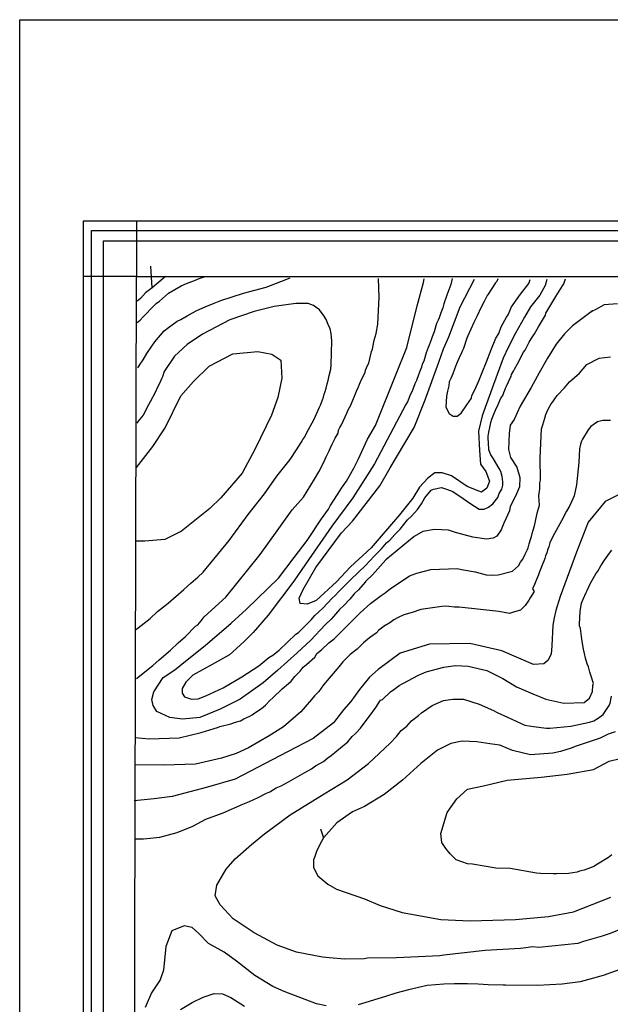
# Model space of a CAD drawing. Units: metres. Extents: x -11885 to 35802, y -2302 to 8206.
# Drawn here: x -11885 to -10865, y 6506 to 8206 of the extents above; entities that cross this region are included whole.
import ezdxf

# ---------------------------------------------------------------- set-up
doc = ezdxf.new("R2010")
doc.units = ezdxf.units.M
doc.header["$MEASUREMENT"] = 0
for name, color, linetype in [('dmc', 5, 'Continuous'), ('dmp', 8, 'Continuous'), ('khung', 1, 'Continuous'), ('song suoi', 3, 'Continuous')]:
    doc.layers.add(name, color=color, linetype=linetype)
picture_1 = doc.add_image_def('image1.tif', size_in_pixel=(8460, 9454))

msp = doc.modelspace()

# ---------------------------------------------------------------- linework, layer by layer
at = {"layer": 'dmc'}
for points, elevation in [([(-10975, 7757.8), (-10978, 7747.3), (-10987.3, 7731), (-11003.1, 7710.5), (-11013.6, 7693), (-11029.2, 7665), (-11041.5, 7640.5), (-11050.5, 7622.1), (-11067.1, 7576.3), (-11086.3, 7522.5), (-11093.1, 7495.8), (-11091.2, 7462.2), (-11089.3, 7439.1), (-11080.3, 7426.3), (-11073.7, 7409.3), (-11078.5, 7397.5), (-11087.9, 7390.6), (-11112.6, 7400.5), (-11139.7, 7419), (-11155.5, 7424.1), (-11168.1, 7423.9), (-11180.5, 7414.9), (-11194.4, 7399.2), (-11206.2, 7380.2), (-11229.2, 7351.3), (-11278, 7294.1), (-11313.9, 7261.7), (-11337.9, 7235.4), (-11373.1, 7203.7), (-11388.4, 7197.1), (-11400.5, 7198.2), (-11402.1, 7207.7), (-11395.6, 7222.7), (-11373.7, 7260.3), (-11329.2, 7320), (-11310.5, 7340.5), (-11263.4, 7401.3), (-11245.1, 7432.5), (-11220.2, 7474.9), (-11204, 7502.1), (-11184.9, 7549.7), (-11161.4, 7615), (-11153.2, 7637.8), (-11143.9, 7658.6), (-11124.4, 7710.5), (-11100, 7758.6)], 825), ([(-11682.8, 7433.1), (-11655, 7469.4), (-11633.3, 7501.6), (-11606.4, 7556.6), (-11584.8, 7581.7), (-11557.8, 7608), (-11516.8, 7629.2), (-11473.6, 7633.2), (-11449.5, 7629), (-11433.9, 7618.2), (-11432.4, 7587.2), (-11439.3, 7553.9), (-11450.2, 7523.7), (-11478.3, 7465.4), (-11500.9, 7423.2), (-11537.6, 7380.5), (-11556.3, 7362.1), (-11605.5, 7323.1), (-11633.9, 7308.7), (-11668.7, 7305.8), (-11684.8, 7305.8)], 850), ([(-10844.4, 7389.2), (-10874.4, 7374.6), (-10903.7, 7338.8), (-10923.9, 7287), (-10951.7, 7210.4), (-10959.7, 7186.1), (-10962.3, 7173.4), (-10964.8, 7160.7), (-10966.5, 7125.2), (-10967.3, 7110.8), (-10973.3, 7099.8), (-10980, 7093.9), (-10997.8, 7093.1), (-11052.8, 7116.7), (-11107.7, 7129.4), (-11177.5, 7128), (-11227.8, 7112.3), (-11266, 7084.4), (-11281.1, 7071.1), (-11298, 7049.9), (-11313.3, 7028.8), (-11325.9, 7014.4), (-11342.9, 6992.4), (-11378.4, 6964.9), (-11422.5, 6942.1), (-11512.8, 6894.8), (-11560.4, 6881.1), (-11621.5, 6864.8), (-11652.8, 6860.7), (-11686.9, 6857.3)], 850), ([(-11607.1, 6496.9), (-11586.7, 6509.2), (-11567.7, 6518.2), (-11549.2, 6524.9), (-11534.5, 6523.9), (-11520.2, 6517.8), (-11496.5, 6502.6)], 850)]:
    msp.add_lwpolyline(points, dxfattribs=dict(at, elevation=elevation))
at = {"layer": 'dmp'}
for points, elevation in [([(-11682.8, 7068.5), (-11654.9, 7091.4), (-11643.9, 7100.7), (-11624.5, 7117.6), (-11611, 7130.3), (-11598.3, 7141.3), (-11581.4, 7159), (-11577.1, 7161.6), (-11571.2, 7168.3), (-11566.1, 7175.1), (-11528.6, 7209.3), (-11469.9, 7282.7), (-11440.4, 7323.6), (-11414.6, 7359.9), (-11394.7, 7381.9), (-11375.8, 7412.7), (-11368.1, 7425.9), (-11358.9, 7443.2), (-11355.5, 7451.7), (-11353.9, 7455), (-11352.2, 7458.4), (-11350.5, 7461.8), (-11348.8, 7466), (-11345.4, 7473.6), (-11340.3, 7483.8), (-11335.2, 7492.3), (-11334.4, 7497.3), (-11331.9, 7502.4), (-11329.3, 7506.6), (-11320, 7526.9), (-11317.5, 7532.8), (-11313.3, 7540.5), (-11303.1, 7565), (-11299.7, 7572.6), (-11298, 7576.8), (-11294.6, 7585.3), (-11288.7, 7597.1), (-11287.9, 7601.4), (-11284.5, 7609), (-11282, 7613.2), (-11280.3, 7620.8), (-11279.4, 7625.9), (-11277.7, 7633.5), (-11276, 7637.7), (-11272.7, 7652.9), (-11269.3, 7664.8), (-11266.7, 7680.9), (-11265.9, 7692.7), (-11264.3, 7726.8), (-11265.6, 7759.5)], 840), ([(-11682, 7683.4), (-11676.9, 7687.6), (-11671.8, 7693.5), (-11652.4, 7713), (-11649, 7716.4), (-11643.1, 7720.6), (-11627.9, 7734.1), (-11605.9, 7746.8), (-11596.6, 7751), (-11583, 7756.1), (-11574.6, 7759.5), (-11564.4, 7762.9)], 835), ([(-11632.9, 7762.9), (-11655.8, 7743.4), (-11667.6, 7735), (-11676.1, 7724.8), (-11682, 7720.6)], 830), ([(-11680.8, 7605.4), (-11676.9, 7611.5), (-11671.8, 7619.1), (-11665.1, 7630.1), (-11656.6, 7642.8), (-11651.6, 7650.4), (-11635.5, 7669), (-11627.9, 7674.9), (-11612.6, 7685.9), (-11606.7, 7688.5), (-11595.7, 7695.2), (-11586.4, 7700.3), (-11578.8, 7704.5), (-11564.4, 7710.5), (-11549.2, 7717.2), (-11537.4, 7721.4), (-11498.1, 7734.4), (-11459.3, 7744.5), (-11433.7, 7754.2), (-11418.1, 7760.4)], 840), ([(-10853.2, 7715.5), (-10876, 7713.8), (-10890.4, 7706.2), (-10898, 7702.8), (-10896.3, 7703.7), (-10930.5, 7677.9), (-10944.6, 7664.2), (-10958.6, 7646.1), (-10973.7, 7621.8), (-10988.4, 7596.8), (-11001.9, 7571.3), (-11020.7, 7539), (-11031.6, 7515.8), (-11038, 7506.1), (-11040.1, 7491.8), (-11041.2, 7464.2), (-11037.8, 7450.4), (-11026.5, 7433.9), (-11021.6, 7415.9), (-11021.9, 7399.6), (-11029.1, 7383.6), (-11038.2, 7365.8), (-11039.3, 7358.1), (-11049.1, 7337), (-11053.8, 7325.4), (-11061.5, 7314.5), (-11067.7, 7311.1), (-11079.2, 7309.4), (-11102.5, 7313), (-11132.6, 7320.8), (-11144.4, 7325.1), (-11169, 7326.1), (-11188.9, 7322.5), (-11204, 7313.7), (-11252.6, 7273.4), (-11261.7, 7263.1), (-11276, 7247.8), (-11287, 7236.8), (-11288.7, 7235.1), (-11299.7, 7221.6), (-11307.3, 7214.8), (-11314.9, 7205.5), (-11325.1, 7194.6), (-11332.7, 7187.8), (-11342.9, 7175.9), (-11347.1, 7170.9), (-11357.2, 7161.6), (-11382, 7134.8), (-11405.5, 7113.2), (-11439.4, 7083.1), (-11464.5, 7061.2), (-11504.3, 7032.9), (-11538.9, 7015.6), (-11573.9, 7001.2), (-11603.9, 6998.7), (-11625.7, 7001.2), (-11647.8, 7012), (-11654.3, 7022.1), (-11656.6, 7032.6), (-11652.9, 7045.9), (-11637, 7070.2), (-11616.9, 7083.4), (-11598.7, 7098.4), (-11564.7, 7125.9), (-11519.6, 7164.3), (-11493.2, 7188.6), (-11438.2, 7242), (-11411.1, 7277.4), (-11388.5, 7307), (-11363.9, 7344.5), (-11351.8, 7361.2), (-11348.8, 7367.1), (-11343.7, 7374.7), (-11335.2, 7388.2), (-11329.3, 7397.5), (-11320.9, 7409.4), (-11308.2, 7432.2), (-11300.3, 7447), (-11284.2, 7482.2), (-11270.5, 7505.5), (-11235.5, 7593.3), (-11216.7, 7640.4), (-11198.7, 7712.5), (-11187.7, 7752.4), (-11186.7, 7758.9)], 835), ([(-11138.2, 7759.5), (-11140.7, 7749.4), (-11144.1, 7740.1), (-11147.5, 7730.8), (-11152.6, 7715.5), (-11154.3, 7708.8), (-11157.6, 7700.3), (-11161, 7691.8), (-11162.7, 7687.6), (-11165.2, 7681.7), (-11169.5, 7667.3), (-11172.9, 7658.9), (-11174.6, 7653.8), (-11177.9, 7644.5), (-11179.6, 7640.3), (-11183, 7631), (-11187.2, 7616.6), (-11189.8, 7611.5), (-11191.5, 7606.4), (-11194.9, 7598), (-11196.5, 7592.9), (-11199.9, 7583.6), (-11202.5, 7577.7), (-11207.5, 7565), (-11210.1, 7559.9), (-11215.1, 7546.4), (-11218.5, 7542.2), (-11272.4, 7439.2), (-11309.9, 7380.7), (-11346, 7331.7), (-11391.2, 7265.9), (-11411.3, 7236.7), (-11456, 7178.1), (-11481.5, 7148.1), (-11496.4, 7132.9), (-11510.4, 7120.3), (-11522.8, 7109.8), (-11552.4, 7093.1), (-11586, 7074.4), (-11597.9, 7062.5), (-11604, 7051.5), (-11604.4, 7043.4), (-11600.3, 7037), (-11588.2, 7033.2), (-11576.5, 7033.6), (-11563.5, 7038.8), (-11533.2, 7052.6), (-11501, 7071.4), (-11471.7, 7090.6), (-11454.5, 7104.9), (-11447.7, 7109.1), (-11436.7, 7117.6), (-11408, 7145.5), (-11403.7, 7148), (-11381.8, 7170), (-11375, 7177.6), (-11361.5, 7190.3), (-11345.4, 7207.2), (-11340.3, 7212.3), (-11333.6, 7219.1), (-11318.3, 7234.3), (-11313.3, 7239.4), (-11287.9, 7263.9), (-11272.7, 7280), (-11260, 7292.7), (-11251.5, 7302.8), (-11245.6, 7307.9), (-11237.1, 7317.2), (-11232.1, 7322.3), (-11227.8, 7326.5), (-11215.1, 7342.6), (-11208.4, 7349.3), (-11198.2, 7360.3), (-11191.5, 7370.5), (-11188.1, 7375.5), (-11185.5, 7380.6), (-11174.6, 7394.1), (-11170.3, 7395.8), (-11156.8, 7398.4), (-11148.3, 7395.8), (-11137.3, 7391.6), (-11119.6, 7379.8), (-11107.7, 7371.3), (-11091.7, 7361.2), (-11083.2, 7361.2), (-11075.6, 7364.5), (-11068, 7370.5), (-11059.5, 7381.5), (-11057, 7388.2), (-11052.8, 7395.8), (-11051.1, 7402.6), (-11051.1, 7406), (-11051.1, 7408.5), (-11051.9, 7417.8), (-11054.5, 7426.3), (-11057, 7431.4), (-11067.1, 7448.3), (-11071.4, 7455), (-11074.8, 7463.5), (-11075.6, 7476.2), (-11076.4, 7482.9), (-11076.4, 7487.2), (-11074.8, 7493.9), (-11073.1, 7502.4), (-11071.4, 7510.9), (-11069.7, 7516.8), (-11066.3, 7525.2), (-11063.8, 7532), (-11058.7, 7542.2), (-11054.5, 7553.1), (-11051.1, 7557.4), (-11049.4, 7562.4), (-11047.7, 7566.7), (-11046, 7570.1), (-11044.3, 7573.4), (-11037.5, 7588.7), (-11036.7, 7590.4), (-11035.9, 7593.7), (-11032.5, 7599.7), (-11030.8, 7603), (-11025.7, 7612.3), (-11022.3, 7618.3), (-11015.6, 7631.8), (-11012.2, 7636), (-11008.8, 7642.8), (-11005.4, 7649.6), (-11002, 7655.5), (-10996.1, 7663.9), (-10989.3, 7675.8), (-10987.6, 7679.2), (-10977.5, 7696.1), (-10976.6, 7699.5), (-10959.7, 7728.2), (-10956.4, 7733.3), (-10947.9, 7746.8), (-10945.4, 7750.2), (-10942.8, 7758.7)], 830), ([(-11059.5, 7758.7), (-11061.2, 7754.4), (-11063.8, 7751.9), (-11076.4, 7732.4), (-11078.1, 7729.9), (-11083.2, 7719.8), (-11089.1, 7708.8), (-11095.1, 7695.2), (-11096.7, 7691.8), (-11101, 7683.4), (-11111.1, 7660.6), (-11112.8, 7656.3), (-11118.7, 7638.6), (-11120.4, 7635.2), (-11122.1, 7631), (-11126.3, 7622.5), (-11130.6, 7612.3), (-11134, 7603), (-11137.3, 7594.6), (-11140.7, 7587), (-11143.3, 7581.1), (-11144.1, 7574.3), (-11146.6, 7565), (-11148.3, 7556.5), (-11149.2, 7537.1), (-11143.3, 7526.1), (-11136.5, 7521.9), (-11129.7, 7521.9), (-11123, 7526.9), (-11112.8, 7541.3), (-11105.2, 7553.1), (-11104.4, 7557.4), (-11100.1, 7565), (-11096.7, 7572.6), (-11092.5, 7582.7), (-11086.6, 7597.1), (-11079, 7615.7), (-11071.4, 7635.2), (-11062.9, 7656.3), (-11057.8, 7664.8), (-11053.6, 7675.8), (-11044.3, 7692.7), (-11041.8, 7696.9), (-11035.9, 7710.5), (-11023.2, 7728.2), (-11020.6, 7732.4), (-11006.2, 7751), (-11003.7, 7757.8)], 820), ([(-11683.9, 7153.3), (-11680.3, 7156.5), (-11659.2, 7172.6), (-11646.5, 7184.4), (-11628.3, 7198.6), (-11601.6, 7222.5), (-11589, 7233.5), (-11577.1, 7243.6), (-11567.8, 7252.1), (-11522.9, 7307.3), (-11490.5, 7352.1), (-11462, 7387.8), (-11440.8, 7418.2), (-11418.1, 7447.2), (-11407.1, 7463.5), (-11398.7, 7476.2), (-11396.1, 7481.3), (-11392.8, 7486.3), (-11389.4, 7492.3), (-11376.7, 7516.8), (-11367.4, 7537.1), (-11365.7, 7540.5), (-11360.6, 7554.8), (-11358.9, 7559.9), (-11357.2, 7564.1), (-11355.5, 7570.1), (-11353.9, 7577.7), (-11352.2, 7583.6), (-11350.5, 7592), (-11347.9, 7603), (-11347.1, 7610.7), (-11346.2, 7652.1), (-11347.1, 7664.8), (-11348.8, 7672.4), (-11352.2, 7680), (-11355.5, 7688.5), (-11358.9, 7694.4), (-11367.4, 7705.4), (-11377.5, 7713), (-11387, 7716.6), (-11408.2, 7716.6), (-11445.2, 7711.2), (-11479.8, 7702.3), (-11522.2, 7687.9), (-11569.1, 7663.2), (-11595.6, 7645.5), (-11617.5, 7625.4), (-11635.3, 7599), (-11638, 7589.5), (-11639.7, 7586.1), (-11642.2, 7580.2), (-11646.5, 7571.8), (-11650.7, 7562.4), (-11659.2, 7546.4), (-11662.5, 7541.3), (-11671.8, 7523.5), (-11680.3, 7513.4), (-11682.3, 7509.5)], 845), ([(-11685.4, 6967), (-11660.9, 6964.5), (-11609.3, 6966.2), (-11571.2, 6975.5), (-11549.2, 6982.3), (-11543.3, 6984), (-11539.1, 6985.7), (-11520.5, 6990.7), (-11512, 6993.3), (-11503.5, 6995.8), (-11497.6, 6999.2), (-11487.5, 7003.4), (-11483.2, 7006), (-11479, 7009.3), (-11467.2, 7016.9), (-11460.4, 7022.9), (-11452.8, 7030.5), (-11447.7, 7035.6), (-11431.7, 7050.8), (-11420.7, 7060.1), (-11416.4, 7064.3), (-11409.7, 7071.9), (-11400.4, 7081.2), (-11395.3, 7088), (-11389.4, 7093.1), (-11375, 7105.7), (-11371.6, 7111.7), (-11364, 7118.4), (-11351.3, 7130.3), (-11342, 7137), (-11314.6, 7164.7), (-11297, 7182.1), (-11279.1, 7198.1), (-11260.8, 7212.3), (-11254.1, 7216.5), (-11244.7, 7224.2), (-11226.1, 7236), (-11211.8, 7246.1), (-11199.1, 7250.4), (-11175.4, 7257.1), (-11129.7, 7258.8), (-11122.1, 7257.1), (-11098.4, 7252.9), (-11079.8, 7247.8), (-11068.8, 7247), (-11058.7, 7247.8), (-11034.2, 7253.8), (-11029.1, 7258.8), (-11024, 7263.1), (-11020.6, 7269.8), (-11016.4, 7274.9), (-11012.2, 7283.4), (-11008.8, 7290.1), (-11007.1, 7294.3), (-11005.4, 7301.1), (-11002.9, 7308.7), (-11001.2, 7313.8), (-11000.3, 7318.9), (-10998.6, 7324.8), (-10996.1, 7332.4), (-10995.3, 7337.5), (-10991.9, 7354.4), (-10987.6, 7367.9), (-10988.5, 7384), (-10987.6, 7392.5), (-10986.8, 7395.8), (-10986.8, 7398.4), (-10986.8, 7403.4), (-10986.8, 7406.8), (-10986, 7411.1), (-10986.2, 7449.9), (-10983.9, 7499.8), (-10981.7, 7506.6), (-10978.3, 7518.5), (-10976.6, 7524.4), (-10975, 7528.6), (-10972.4, 7533.7), (-10967.3, 7543), (-10964.8, 7546.4), (-10961.4, 7551.5), (-10957.2, 7557.4), (-10944.5, 7570.9), (-10936.1, 7581.1), (-10918.7, 7596.1), (-10905.8, 7611.1), (-10884.6, 7621.9), (-10864.9, 7624.5)], 840), ([(-10865, 7514.2), (-10878.5, 7514.2), (-10887.8, 7511.7), (-10898.8, 7504.1), (-10903.9, 7498.2), (-10913.2, 7482.1), (-10914.9, 7478.7), (-10916.6, 7473.6), (-10918.3, 7465.2), (-10920, 7441.5), (-10923.7, 7403.4), (-10928, 7383.9), (-10935.1, 7367.6), (-10941.1, 7357.8), (-10949.6, 7340.9), (-10964.8, 7313.8), (-10969.9, 7302.8), (-10971.6, 7296), (-10973.3, 7291.8), (-10975, 7285.9), (-10977.5, 7280.8), (-10978.3, 7275.7), (-10980, 7271.5), (-10981.7, 7267.3), (-10987.6, 7252.9), (-10989.3, 7247.8), (-10992.7, 7239.4), (-10996.1, 7230.9), (-10999.5, 7223.3), (-10996.9, 7219.1), (-11003.7, 7208.1), (-11006.2, 7203.9), (-11012.2, 7194.6), (-11020.6, 7186.9), (-11030.8, 7183.6), (-11039.2, 7181), (-11057.8, 7184.4), (-11126.3, 7192), (-11134, 7192), (-11144.1, 7192.9), (-11150, 7193.7), (-11155.9, 7192.9), (-11176.2, 7190.3), (-11192.3, 7187.8), (-11207.5, 7182.7), (-11221.9, 7178.5), (-11231.2, 7174.3), (-11238.8, 7170), (-11245.6, 7164.9), (-11251.5, 7161.6), (-11253.2, 7160.7), (-11265, 7152.3), (-11269.3, 7147.2), (-11281.1, 7138.7), (-11291.3, 7130.3), (-11302.3, 7119.3), (-11314.1, 7110), (-11326.8, 7097.3), (-11333.6, 7088.8), (-11347.1, 7073.6), (-11360.6, 7057.5), (-11368.2, 7046.5), (-11375.8, 7038.9), (-11380.9, 7032.2), (-11399.5, 7011), (-11429.1, 6985.5), (-11454.2, 6969.7), (-11490, 6949.2), (-11511, 6939.4), (-11536.2, 6931), (-11581.1, 6920.5), (-11635.7, 6919.1), (-11685.9, 6919.9)], 845), ([(-11685.4, 6792), (-11671, 6792), (-11671, 6792), (-11642.8, 6794.6), (-11612.9, 6803), (-11586, 6813.9), (-11563.4, 6825.6), (-11533.2, 6836.5), (-11499.3, 6851.4), (-11488.3, 6856.3), (-11473.1, 6863), (-11458.7, 6870.6), (-11452.8, 6873.2), (-11441.8, 6879.9), (-11433.3, 6883.3), (-11420.7, 6890.1), (-11392.8, 6906.2), (-11380.9, 6912.9), (-11374.1, 6918), (-11360.6, 6925.6), (-11353, 6931.5), (-11347.1, 6935.8), (-11327.6, 6951.8), (-11318.3, 6959.4), (-11310.7, 6968.7), (-11305.6, 6973), (-11303.1, 6975.5), (-11296.3, 6983.1), (-11292.1, 6989), (-11281.1, 7003.4), (-11270.1, 7018.6), (-11261.7, 7031.3), (-11258.3, 7032.2), (-11244.7, 7045.7), (-11238.8, 7049.9), (-11229.5, 7056.7), (-11223.6, 7060.1), (-11196.5, 7074.5), (-11191.5, 7077), (-11183, 7080.4), (-11152.6, 7088), (-11132.4, 7090.9), (-11110.6, 7090.2), (-11078.7, 7082.5), (-11050.7, 7068.5), (-11027.2, 7054.1), (-10999.2, 7042.2), (-10976.6, 7033), (-10945.4, 7026.2), (-10910.7, 7027.1), (-10901.4, 7034.7), (-10896.3, 7046.5), (-10895.5, 7056.7), (-10894.6, 7060.1), (-10898.8, 7074.5), (-10900.5, 7079.5), (-10903.1, 7088.8), (-10905.6, 7093.9), (-10908.1, 7104.1), (-10909.8, 7111.7), (-10911.5, 7119.3), (-10913.2, 7129.4), (-10914.9, 7141.3), (-10916.6, 7154.8), (-10918.3, 7159.9), (-10918.3, 7162.4), (-10917.4, 7184.4), (-10914.9, 7198.8), (-10912.4, 7205.5), (-10907.3, 7217.4), (-10905.6, 7220.8), (-10899.7, 7233.5), (-10890.4, 7249.5), (-10887, 7253.8), (-10881.9, 7263.1), (-10875.2, 7273.2), (-10866.7, 7285), (-10862.5, 7290.1)], 855), ([(-10851.5, 6633.8), (-10867.5, 6627.9), (-10879.4, 6623.7), (-10911.5, 6614.4), (-10921.7, 6611), (-10988.5, 6604.2), (-10999.5, 6605.1), (-11011.3, 6603.4), (-11020.6, 6602.5), (-11081.5, 6599.1), (-11152.6, 6590.7), (-11159.3, 6589.8), (-11234.6, 6586.5), (-11284.5, 6585.6), (-11290.4, 6584.8), (-11323.4, 6583.9), (-11350.5, 6586.5), (-11362.3, 6587.3), (-11407, 6595.8), (-11440.1, 6608.4), (-11479.9, 6629.6), (-11516.2, 6653.5), (-11538.7, 6677.9), (-11547.3, 6693.6), (-11544.4, 6711.8), (-11528.4, 6739.3), (-11512.7, 6757.4), (-11484.8, 6781.9), (-11462.2, 6800.5), (-11418, 6833.5), (-11358.9, 6869.5), (-11319.7, 6893.9), (-11282.4, 6922.2), (-11245.1, 6956.9), (-11234.6, 6968.7), (-11226.1, 6978.9), (-11216.8, 6986.5), (-11208.4, 6995.8), (-11196.5, 7005.1), (-11191.5, 7009.3), (-11172.9, 7022), (-11153.4, 7030.5), (-11137.3, 7033), (-11118.7, 7033), (-11091.7, 7024.6), (-11067.1, 7013.6), (-11060.4, 7010.2), (-11042.6, 7001.7), (-11013, 6988.2), (-10997.8, 6985.7), (-10975.8, 6983.1), (-10969.9, 6983.1), (-10933.5, 6986.5), (-10901.4, 6993.3), (-10893.8, 6995.8), (-10886.2, 7000), (-10877.7, 7006.8), (-10867.5, 7022), (-10865.9, 7026.2), (-10863.3, 7038.1)], 860), ([(-10856.8, 6976.8), (-10868.9, 6972.3), (-10882.8, 6965.4), (-10925.9, 6951), (-10932.7, 6948.4), (-10951.3, 6942.5), (-10964.8, 6940), (-11002.9, 6936.6), (-11034.2, 6944.2), (-11056.1, 6953.5), (-11073.1, 6956.1), (-11095.9, 6959.4), (-11120.8, 6960.7), (-11140.8, 6956.4), (-11163.4, 6944.8), (-11192.2, 6921.7), (-11224.2, 6893.1), (-11255.9, 6868.1), (-11289.8, 6847.5), (-11310.3, 6838.6), (-11337.6, 6819.6), (-11360.6, 6793.7)], 865), ([(-10862.5, 6764.1), (-10868.4, 6759.8), (-10887.8, 6748), (-10893.8, 6743.8), (-10910.7, 6737.8), (-10918.3, 6736.2), (-10922.5, 6734.5), (-10937.7, 6731.9), (-10958, 6731.1), (-10964, 6731.1), (-10986, 6731.9), (-10992.7, 6732.8), (-11038.4, 6740.4), (-11062.9, 6741.2), (-11103.5, 6748), (-11112, 6748.8), (-11131.4, 6755.6), (-11141.6, 6765.8), (-11149.2, 6775.1), (-11155.9, 6785.2), (-11157.9, 6801.3), (-11147, 6837.3), (-11130, 6860.8), (-11111.8, 6877.4), (-11084.3, 6883.5), (-11043.2, 6893), (-10985, 6898.4), (-10940.1, 6903.4), (-10894.5, 6911.7), (-10867.5, 6925.8), (-10848.2, 6930.7)], 870), ([(-11365.7, 6808.9), (-11360.6, 6793.7), (-11367.4, 6781), (-11372.5, 6770), (-11375.8, 6759.8), (-11377.5, 6755.6), (-11377.5, 6742.1), (-11369.9, 6727.7), (-11353, 6713.3), (-11337.8, 6704.9), (-11289.6, 6688), (-11262.5, 6676.9), (-11224.4, 6664.7), (-11157.6, 6652.5), (-11107.3, 6650.2), (-11029, 6652.6), (-10971.8, 6657.9), (-10928.7, 6665.8), (-10864.6, 6690.9)], 865), ([(-11355.5, 6503.6), (-11372.5, 6507), (-11428.3, 6528.1), (-11447.7, 6536.6), (-11478.9, 6555.7), (-11510.3, 6580.4), (-11531.8, 6595.9), (-11559, 6610.9), (-11575.7, 6628.4), (-11586.7, 6638.7), (-11600.6, 6641.5), (-11621.9, 6632.9), (-11632.5, 6606), (-11636.4, 6565), (-11642.2, 6548.4), (-11657, 6525.9), (-11667.9, 6500.3)], 855), ([(-10832.9, 6572.1), (-10877.7, 6556), (-10917.4, 6545), (-10948.7, 6540.8), (-10991, 6538.3), (-11046, 6539.1), (-11050.2, 6539.1), (-11076.4, 6539.9), (-11093.4, 6540.8), (-11112, 6541.6), (-11124.7, 6541.6), (-11134, 6541.6), (-11152.6, 6540.8), (-11181.3, 6538.3), (-11213.9, 6531.3), (-11235.3, 6525.3), (-11253.2, 6519.6), (-11300.6, 6505.3)], 855)]:
    msp.add_lwpolyline(points, dxfattribs=dict(at, elevation=elevation))
at = {"layer": 'khung'}
msp.add_line((-11740.2, 7824.6), (-11740.2, 7824.6), dxfattribs=at)
for points in [[(-4823.5, 720), (-11774.6, 720), (-11774.6, 7859.2), (-4823.5, 7859.2)], [(-11683.3, 7763), (-11774.6, 7763), (-11774.6, 7859.2), (-11683.3, 7859.2)], [(-4847.1, 735.5), (-11760.7, 735.5), (-11760.7, 7842.5), (-4847.1, 7842.5)], [(-11740.2, 7824.6), (-4863.8, 7824.6), (-4863.8, 758.2), (-11740.2, 758.2)], [(-4925.6, 815.2), (-11700.5, 832.5), (-11683.3, 7763), (-4925.6, 7763)]]:
    msp.add_lwpolyline(points, close=True, dxfattribs=at)
at = {"layer": 'song suoi'}
msp.add_line((-11655.8, 7743.4, 830), (-11658.1, 7780.6), dxfattribs=at)

# ---------------------------------------------------------------- referenced raster images: frames only (the image files are external)
image = msp.add_image(picture_1, insert=(-11884.6, 210.8), size_in_units=(7155, 7995.7))
image.dxf.flags = 15

doc.saveas('drawing.dxf')
